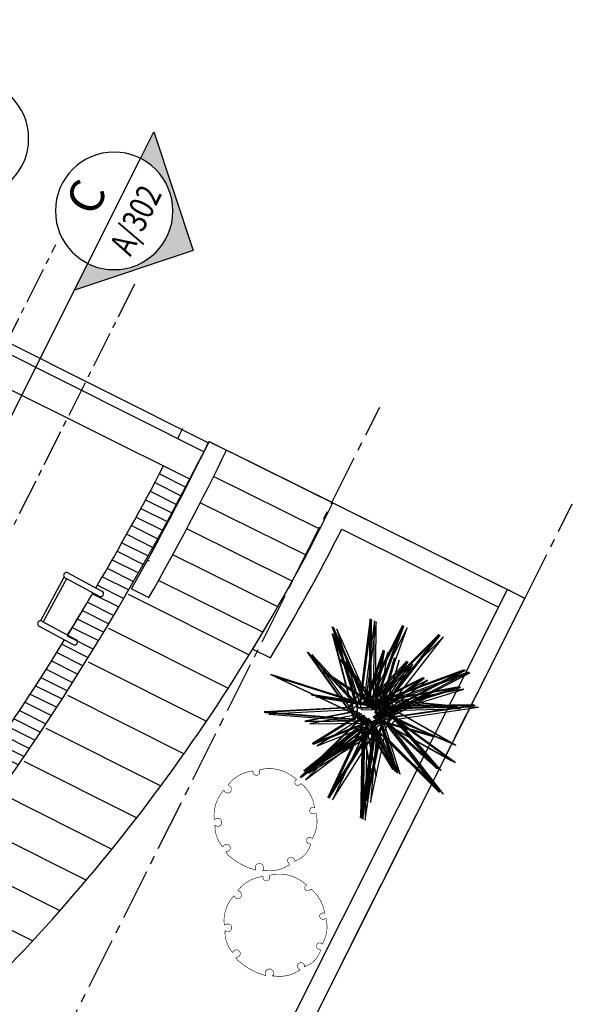
# Model space of a CAD drawing. Units: millimetres. Extents: x -50463 to 104243, y 32805 to 180096.
# Drawn here: x 44264 to 49906, y 167106 to 177159 of the extents above; entities that cross this region are included whole.
import ezdxf
from ezdxf.enums import TextEntityAlignment as Align

# ---------------------------------------------------------------- set-up
doc = ezdxf.new("R2010")
doc.units = ezdxf.units.MM
doc.header["$MEASUREMENT"] = 0
doc.linetypes.add('CENTER2', pattern=[1.125, 0.75, -0.125, 0.125, -0.125])
doc.layers.get('0').update_dxf_attribs({"linetype": 'CONTINUOUS'})
for name, color, linetype in [('A-EXWK-XLHT', 8, 'CONTINUOUS'), ('A-GRID-100', 5, 'CENTER2'), ('A-HATH-MISC', 9, 'CONTINUOUS'), ('A-REFR-SECT-100', 50, 'CONTINUOUS')]:
    doc.layers.add(name, color=color, linetype=linetype)
doc.styles.add('ARIAL', font='arial.ttf', dxfattribs={"width": 0.85})
doc.styles.get("Standard").update_dxf_attribs({"font": 'arial.ttf', "width": 0.8})

# ---------------------------------------------------------------- blocks, each defined once
blk = doc.blocks.new('ARTBS17')
at = {"color": 0}
for points in [[(-0.3033471732240258, 0.368773604097008, 0.5936560561605283), (-0.02253200829921553, 0.06905036062866188, 0.1696160160458652), (-0.07765040337256579, 0.05511681967164606, 0.1696160160458652), (-0.3033471732240258, 0.368773604097008, 0.5936560561605283)], [(0.05658730005541912, 0.02519886711552743, 0.1691010154728616), (0.004697283397028684, 0.02519886711552388, 0.1719801887375887), (0.1818276217789077, 0.3857323316265777, 0.5088480481375957), (0.05658730005541912, 0.02519886711552743, 0.1691010154728616)], [(0.02011623111135918, 0.05067957958144476, 0.1787820464625769), (-0.02450996739357691, 0.0506795795814412, 0.178782046462577), (-0.05337496231977212, 0.2876714661647135, 0.7724381026231054), (0.02011623111135918, 0.05067957958144476, 0.1787820464625769)], [(-0.3929485525717951, 0.04661178273108035, 0.5088480481375957), (-0.08061098048950299, 0.0640134976380935, 0.1696160160458652), (-0.08587998749983683, 0.02568104871704691, 0.1696160160458652), (-0.3929485525717951, 0.04661178273108035, 0.5088480481375957)], [(0.2660647619265717, 0.07436093129264165, 0.5936560561605283), (0.001722655130187434, 0.04147863732098855, 0.1691010154728616), (-0.01557401708927131, 0.041478637320985, 0.1691010154728616), (0.2660647619265717, 0.07436093129264165, 0.5936560561605283)]]:
    blk.add_3dface(points, dxfattribs=at)
blk = doc.blocks.new('bsm_shrub_d001')
for p, rotation in [((-0.02656216746148043, 0, 0.2240219962781409), 335.4912116086827), ((-0.00885405361344116, 0, -0.08842973352767025), 335.4912116086827), ((-0.005902703736626158, 0, 0.08253441815665763), 335.4912116086827), ((-0.002951353859807604, 0, -0.1591735225884121), 335.4912116086827), ((-0.02656216746148043, 0, 0.2240219962781409), 19.44097302109855), ((-0.00885405361344116, 0, -0.08842973352767025), 19.44097302109855), ((-0.005902703736626158, 0, 0.08253441815665763), 19.44097302109855), ((-0.002951353859807604, 0, -0.1591735225884121), 19.44097302109855), ((-0.02656216746148043, 0, 0.2240219962781409), 72.28022086834474), ((-0.00885405361344116, 0, -0.08842973352767025), 72.28022086834474), ((-0.005902703736626158, 0, 0.08253441815665763), 72.28022086834474), ((-0.002951353859807604, 0, -0.1591735225884121), 72.28022086834474), ((-0.02656216746148043, 0, 0.2240219962781409), 225.3873122562766), ((-0.002951353859807604, 0, -0.01768594814631541), 225.3873122562766), ((-0.002951353859807604, 0, -0.1591735225884121), 225.3873122562766), ((-3.982992602402646e-09, 0, 0.07369144314429521), 225.3873122562766), ((-0.02656216746148043, 0, 0.2240219962781409), 118.6149505277217), ((-0.01475675336707472, 0, -0.04716252538854659), 118.6149505277217), ((-0.008854053613443824, 0, 0.1179063145267216), 118.6149505277217), ((-0.002951353859807604, 0, -0.1591735225884121), 118.6149505277217), ((-0.02656216746148043, 0, 0.2240219962781409), 204.665775402278), ((-0.00885405361344116, 0, -0.08842973352767025), 204.665775402278), ((-0.005902703736626158, 0, 0.08253441815665763), 204.665775402278), ((-0.002951353859807604, 0, -0.1591735225884121), 204.665775402278)]:
    blk.add_blockref('ARTBS17', p, dxfattribs=dict(rotation=rotation))
for p in [(-0.02656216746148043, 0, 0.2240219962781409), (-0.01770810324389416, 0, 0.06190081592678887), (-0.002951353859807604, 0, -0.1591735225884121), (0.00295134589382684, 0, -0.00884297681333912)]:
    blk.add_blockref('ARTBS17', p)
blk = doc.blocks.new('Lcpltr33')
at = {"const_width": 0.06466317}
for points in [[(2.259663584367598, -5.384289943682704), (2.64235149917257, -5.247615688395213, 0.1863301509805035), (4.861941405041417, -3.334176114370344), (4.632328656158432, -3.243059944178683, -1.663612383233845), (5.168091736885398, -2.78747909322038), (5.359435694287885, -2.559688667741229, 0.2290384897847181), (5.971736357975843, -0.1451101576622271), (5.742123609092861, -0.1906682427580559, -1.44847601660664), (5.85692998353435, 0.4927030336793958), (5.85692998353435, 0.7660515442543758, 0.1783509616166555), (4.900210196521915, 3.3628623947167), (4.708866239119427, 3.180630054333379, -1.628773662068171), (4.517522281716943, 3.818443245675002), (4.211371949872962, 4.182907926441645, 0.1656292720973345), (1.800438086601627, 5.640766649508214), (1.723900503640632, 5.458534309124893, -1.183966711913872), (1.149868631433169, 5.822998989891532), (0.728911925147699, 5.914115160083195, 0.2352835958512249), (-3.212773597343531, 4.911837287974929), (-3.097967222902039, 4.729604947591609, -1.226289076145134), (-3.825074261031489, 4.456256437016627), (-4.016418218433977, 4.319582181729137, 0.1939759620090242), (-5.700245043575862, 1.677213246170984), (-5.508901086173376, 1.677213246170984, -1.578509154573325), (-5.853320209497852, 0.9482838846376982), (-5.929857792458847, 0.583819203871057, 0.2009843523970469), (-5.31755712877089, -2.60524675283706), (-5.164481962848898, -2.42301441245374, -1.931729720724963), (-4.973138005446412, -3.151943773987024), (-4.820062839524423, -3.425292284562004, 0.1690779976015405), (-3.021429639941044, -5.019825262916062)], [(-2.983160848460546, -4.837592922532742, -1.775718171022021), (-2.447397767733584, -5.338731858586874), (-2.34718876736197, -5.426560331915949, 0.1749845186957958), (-1.873365895526124, -5.612080369161855, 0.1167598494063255), (1.609094129199139, -5.703196539353515), (1.494287754757647, -5.566522284066025, -1.658274547499734), (2.336201167328589, -5.384289943682704), (2.604082707692072, -5.293173773491043)]]:
    blk.add_lwpolyline(points, format="xyb", dxfattribs=at)
blk.add_lwpolyline([(-2.983423864209556, -4.844637987238283), (-3.014459722592363, -5.020138376902976)], dxfattribs=at)
at = {"flags": 1}
for tag, p in [('SIZE', (-4.066901408450706, 1.068913480885312)), ('ITEM', (-4.066901408450706, 0.2117706237424546))]:
    blk.add_attdef(tag, p, '', height=0.5, dxfattribs=at)
blk = doc.blocks.new('A-SEC-REF-ARROW-100')
h = blk.add_hatch(color=11)
edge = h.paths.add_edge_path()
edge.add_line((4.365574568510056e-11, 904.0178571429569), (4.365574568510056e-11, 600.0000000001091))
edge.add_ellipse((-1.455191522836685e-11, 1.164153218269348e-10), major_axis=(424.2640687119287, 424.2640687119286), ratio=0.999999999999999, start_angle=45.00000000000003, end_angle=135)
edge.add_ellipse((-1.455191522836685e-11, 1.164153218269348e-10), major_axis=(424.264068711932, 424.2640687119319), ratio=0.9999999999999837, start_angle=134.9999999999995, end_angle=225.0000000000032)
edge.add_line((1.01863406598568e-10, -599.9999999998836), (7.278799785126466e-11, -904.0178571427496))
edge.add_line((-1.455191522836685e-11, -904.0178571427241), (-904.0178571428842, 1.326725396211259e-10))
edge.add_line((-904.0178571427969, 1.164153218269348e-10), (7.275957614183426e-11, 904.0178571429733))
at = {"color": 11, "linetype": 'Continuous', "ltscale": 100}
for p, q in [((-904.0178571427969, 1.164153218269348e-10), (4.365574568510056e-11, 904.0178571429569)), ((4.365574568510056e-11, 904.0178571429569), (4.365574568510056e-11, 600.0000000001164)), ((-1.455191522836685e-11, -904.0178571427241), (-904.0178571427969, 1.164153218269348e-10)), ((1.01863406598568e-10, -599.9999999998836), (-1.455191522836685e-11, -904.0178571427241))]:
    blk.add_line(p, q, dxfattribs=at)
at = {"color": 2, "linetype": 'Continuous'}
blk.add_circle((-1.455191522836685e-11, 1.164153218269348e-10), 599.9999999999999, dxfattribs=at)
blk = doc.blocks.new('*U99')
h = blk.add_hatch(color=11)
edge = h.paths.add_edge_path()
edge.add_line((4.365574568510056e-11, 904.0178571429569), (2.408072490383102e-11, 600.0000000001091))
edge.add_ellipse((4.365574568510056e-11, 1.164153218269339e-10), major_axis=(-424.2640687119015, 424.264068711956), ratio=0.999999999999999, start_angle=225, end_angle=315, ccw=False)
edge.add_ellipse((4.365574568510056e-11, 1.164153218269339e-10), major_axis=(-424.2640687119047, 424.2640687119592), ratio=0.9999999999999837, start_angle=134.9999999999968, end_angle=225.0000000000005, ccw=False)
edge.add_line((-1.113922162740326e-10, -599.9999999998836), (-1.01891828308e-10, -904.0178571427496))
edge.add_line((-1.455191522836685e-11, -904.0178571427241), (904.0178571429133, 7.44648787076585e-11))
edge.add_line((904.017857142826, 5.820766091347022e-11), (1.455191522836685e-11, 904.0178571429733))
at = {"color": 11, "linetype": 'Continuous', "ltscale": 100}
for p, q in [((904.017857142826, 5.820766091347022e-11), (4.365574568510056e-11, 904.0178571429569)), ((4.365574568510056e-11, 904.0178571429569), (2.408072490383149e-11, 600.0000000001164)), ((-1.455191522836685e-11, -904.0178571427241), (904.017857142826, 5.820766091347022e-11)), ((-1.113922162740326e-10, -599.9999999998836), (-1.455191522836685e-11, -904.0178571427241))]:
    blk.add_line(p, q, dxfattribs=at)
at = {"color": 2, "linetype": 'Continuous'}
blk.add_circle((-1.455191522836685e-11, 1.164153218269348e-10), 599.9999999999999, dxfattribs=at)
blk = doc.blocks.new('A-SEC-REF-100')
at = {"ltscale": 800}
blk.add_line((-600, 0), (600, 0), dxfattribs=at)
at = {"color": 4, "linetype": 'Continuous', "style": 'ARIAL', "width": 0.8}
for tag, height, p in [('SECTION-LETTER', 320, (-1.101250896579586, 275.5084139248356)), ('DRAWING-REF', 180, (15.40130500530358, -269.8649424174801))]:
    blk.add_attdef(tag, text='', height=height, dxfattribs=at).set_placement(p, align=Align.MIDDLE)

msp = doc.modelspace()

# ---------------------------------------------------------------- hatches: boundary and pattern name
at = {"layer": 'A-HATH-MISC', "ltscale": 50}
h = msp.add_hatch(dxfattribs=at)
h.set_pattern_fill('_USER', color=256, scale=99.99999999999997, angle=1.831999496522986e-12, style=0, pattern_type=0)
h.set_pattern_definition([(333.36231965303, (42394.99695237688, 167462.215740404), (44.83470280314882, 89.38595764745892), [])])
h.paths.add_polyline_path([(46002.03914101172, 172469.1801329074), (45733.33759513542, 172602.7372986642, -0.05497084207302093), (42219.89442120153, 167375.4113062839, 0.07446707115600065), (38459.96129359496, 162332.7722215164), (38590.98058563194, 161938.0471802033, -0.07805979094783563), (42440.48047226312, 167171.6575407454, 0.0551388595261743)])
h = msp.add_hatch(dxfattribs=at)
h.set_pattern_fill('_USER', color=256, scale=399.9999999999999, angle=1.831999496522986e-12, style=0, pattern_type=0)
h.set_pattern_definition([(333.36231965303, (42981.98329175094, 167121.6059371267), (179.3388112125953, 357.5438305898357), [])])
edge = h.paths.add_edge_path()
edge.add_line((45437.04220533227, 171338.9736377039), (45881.35714501202, 172224.7945286044))
edge.add_arc((23067.31333722673, 184061.6789125865), 25701.99266172381, 318.9172513943288, 332.5778190723548, ccw=False)
edge.add_arc((57175.14050597723, 152301.2850522508), 20934.13920503315, 134.7373522081208, 152.5911342271281)
edge.add_line((38590.98058563192, 161938.0471802032), (39308.70271930751, 161571.4326177394))
edge.add_arc((52909.69822539007, 154989.407641557), 15109.93486232048, 130.3498545871141, 154.1759424434811, ccw=False)
edge.add_arc((30615.23897141504, 180489.435659155), 18764.54525702887, 311.8176377485639, 328.6734168567642)
edge.add_line((46644.2456687001, 170733.4578505766), (45437.04220533227, 171338.9736377039))

# ---------------------------------------------------------------- linework, layer by layer
at = {"layer": 'A-EXWK-XLHT'}
for p, q in [((44757.15129479927, 171511.8340292854), (45104.24093936409, 171324.8601518389)), ((44717.40052878309, 171469.6562492333), (44475.42599178488, 171022.3445889637)), ((44741.8892531062, 171451.8738463575), (44503.98395779575, 171012.0845447541)), ((44728.69593183871, 171459.0108116743), (45075.78557640359, 171272.0369342279)), ((44491.56790716761, 171018.8173315822), (44838.65755173245, 170831.8434541358)), ((44463.11254420708, 170965.9941139712), (44810.20218877192, 170779.0202365247))]:
    msp.add_line(p, q, dxfattribs=at)
msp.add_lwpolyline([(44756.45358664423, 170876.1259452291, 0.004964128789385877), (45012.01382516872, 171306.3901677128, 0.004964128789385877)], format="xyb", dxfattribs=at)
for centre, start, end in [((44742.923613319, 171485.4224204798), 61.68907747671054, 241.6890774767106), ((45090.01325788385, 171298.4485430334), 241.6890774767106, 61.68907747671054), ((44477.34022568732, 170992.4057227767), 61.68907747671054, 241.6890774767106), ((44824.42987025221, 170805.4318453303), 241.6890774767106, 61.68907747671054)]:
    msp.add_arc(centre, 29.99999999999942, start, end, dxfattribs=at)
at = {"layer": 'A-GRID-100', "ltscale": 500}
msp.add_line((20128.68033118371, 126009.1434452777), (44632.62968372954, 174862.1265605831), dxfattribs=at)
at = {"layer": 'A-GRID-100', "ltscale": 700}
for p, q in [((23435.96081446646, 124350.2594163179), (47939.91016701226, 173203.2425316232)), ((25402.45188271053, 123363.8959546486), (49906.40123525633, 172216.8790699539))]:
    msp.add_line(p, q, dxfattribs=at)
at = {"layer": 'A-GRID-100', "ltscale": 500}
msp.add_lwpolyline([(45437.10332772, 174458.6142227331), (20649.15361105921, 125039.4258482986), (21425.80206099541, 124649.8702251128), (21270.93832524547, 124341.1218124012)], dxfattribs=at)
at = {"layer": 'A-HATH-MISC', "ltscale": 50}
for p, q in [((46188.98044521827, 172837.5559209881), (41720.14524717832, 175079.0589853798)), ((46145.08858327115, 172747.6970480116), (41675.31471034484, 174989.6709381423)), ((41526.81450517246, 174693.574922071), (46005.68257711157, 172467.3691757075)), ((46199.01331912188, 172852.8532390142), (46110.03230680576, 172673.7376912602)), ((46196.56216445558, 172853.2118204944), (46375.68632607511, 172764.2265289825)), ((46199.01331912188, 172852.8532390142), (49243.12367316447, 171340.6002587384)), ((46199.01331912188, 172852.8532390142), (49422.24054631295, 171251.6185879929)), ((47461.67792373776, 172224.7276806774), (46402.0094248941, 172751.1497413469)), ((47328.20640526361, 171956.0543590465), (46243.2835908019, 172495.0222572898)), ((47194.73488678946, 171687.3810374155), (46107.76892903092, 172227.3639282775)), ((47045.97075657405, 171426.3047786345), (45969.14151823835, 171961.2519505591)), ((47552.10554690416, 171957.3446235061), (49153.45360403486, 171161.8270205917)), ((46898.7949713113, 171164.4394619322), (45827.39928148804, 171696.6873559148)), ((46747.30098796712, 170904.7193394438), (45682.53888324409, 171433.6718013721)), ((42434.37678254378, 157766.1518260269), (49243.12367316447, 171340.6002587384)), ((45404.83288292967, 171348.3110431493), (45584.23075277288, 171259.1897788807)), ((49421.89558845936, 171250.9308531321), (49243.12367316447, 171340.6002587384)), ((42613.14869783867, 157676.4824204206), (49421.89558845936, 171250.9308531321)), ((46643.89925161652, 170732.7677182111), (46823.66733281352, 170643.4625403658))]:
    msp.add_line(p, q, dxfattribs=at)
at = {"layer": 'A-HATH-MISC'}
for points in [[(45877.44656759022, 172881.942409884, 0.00101879998760076), (45930.36429180389, 172986.3843006048)], [(38588.25895014979, 161932.7967864153, -0.07813084646660227), (42440.48047226311, 167171.6575407453, 0.05870796113420833), (46190.8291094156, 172836.6286577797, 0.05870796113420833)], [(45042.49974597524, 171358.1195432003, 0.01238844953156039), (45733.33759513541, 172602.7372986641)], [(44753.66155522986, 170877.6299858931, 0.004355897611865063), (45012.01382516875, 171306.3901677128, 0.004355897611865063)], [(38459.96129359496, 162332.7722215164, -0.07446707115600178), (42219.89442120161, 167375.4113062839, 0.03714350781417945), (44722.14239305946, 170826.4572076627, 0.03714350781417945)]]:
    msp.add_lwpolyline(points, format="xyb", dxfattribs=at)
at = {"layer": 'A-HATH-MISC', "ltscale": 50}
for points in [[(45404.83288292967, 171348.3110431494, 0.01654467725910625), (46196.56216445562, 172853.2118204944, 0.01625907147931251)], [(45584.23075277288, 171259.1897788807, 0.01641679147471164), (46375.68632607507, 172764.2265289826)], [(46643.8427025489, 170732.7958106539, 0.02267922829715888), (47461.68401759503, 172224.7246533713)], [(39303.17513143118, 161574.2051758255, -0.1033445932731146), (43126.72326246063, 166504.7683574991, 0.09383179674918433), (47372.98599786996, 172046.327623578)], [(46823.66733281351, 170643.4625403658, 0.01980170050601644), (47551.75940771428, 171956.6574755095, 0.01980170050601644)]]:
    msp.add_lwpolyline(points, format="xyb", dxfattribs=at)
at = {"layer": 'A-REFR-SECT-100', "linetype": 'Continuous'}
msp.add_line((43838.67134742629, 172435.7935276698), (44959.53891750512, 174670.4424688563), dxfattribs=at)

# ---------------------------------------------------------------- block references
at = {"layer": 'A-HATH-MISC', "ltscale": 50}
for name, p, xscale, yscale, zscale, rotation in [('bsm_shrub_d001', (47826.27094535177, 170081.7581125128), -2246.853019798395, 2246.853019798396, 2246.853019798395, 333.3623196530317), ('Lcpltr33', (46772.27739634542, 168988.2706132199, 976.2183926061668), 87.93599098383777, 87.93599098383777, 87.93599098383777, 333.3623196530319), ('Lcpltr33', (46874.10141249938, 167910.8435280087, 976.2183926061668), 87.93599098383777, 87.93599098383777, 87.93599098383777, 333.3623196530319)]:
    msp.add_blockref(name, p, dxfattribs=dict(at, xscale=xscale, yscale=yscale, zscale=zscale, rotation=rotation))
at = {"layer": 'A-REFR-SECT-100', "xscale": -1, "rotation": 153.3623196534659}
for name, p in [('A-SEC-REF-ARROW-100', (43755.67691822522, 175945.5286004301)), ('*U99', (45228.547134324, 175206.758214741))]:
    msp.add_blockref(name, p, dxfattribs=at)
at = {"layer": 'A-REFR-SECT-100', "ltscale": 800}
ref = msp.add_blockref('A-SEC-REF-100', (45228.54713432396, 175206.7582147409), dxfattribs=dict(at, rotation=63.36231965303))
ref.add_attrib('SECTION-LETTER', 'C', dxfattribs={"color": 4, "linetype": 'Continuous', "height": 349.9999999999999, "rotation": 63.36231965270895, "style": 'ARIAL'}).set_placement((44981.78755769471, 175329.2972296107), align=Align.MIDDLE)
ref.add_attrib('DRAWING-REF', 'A/302', dxfattribs={"color": 4, "linetype": 'Continuous', "height": 249.9999999999999, "rotation": 63.36231965270895, "style": 'ARIAL', "width": 0.8}).set_placement((45476.67362691109, 175099.5316737606), align=Align.MIDDLE)

doc.saveas('drawing.dxf')
